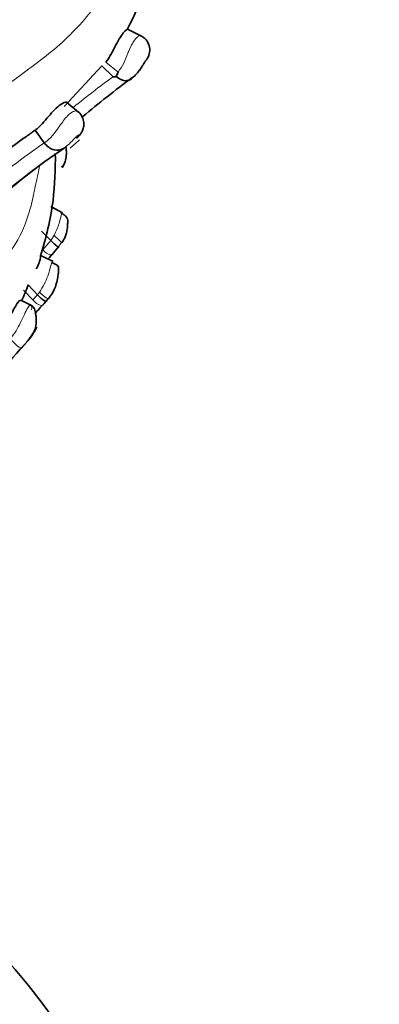
# Model space of a CAD drawing. Units: millimetres. Extents: x 0 to 1224, y 0 to 1458.
# Drawn here: x 241 to 250, y 315 to 340 of the extents above; entities that cross this region are included whole.
import ezdxf
from ezdxf import colors
from ezdxf.entities.mleader import LeaderData, LeaderLine
from ezdxf.math import Vec2, Vec3

# ---------------------------------------------------------------- set-up
doc = ezdxf.new("R2010")
doc.units = ezdxf.units.MM
doc.layers.add('DV7_Défaut', color=7, linetype='Continuous')
doc.layers.add('Défaut', color=7, linetype='Continuous')

# ---------------------------------------------------------------- blocks, each defined once
blk = doc.blocks.new('_DOT')
at = {"color": 0}
blk.add_line((0, 0), (-1, 0), dxfattribs=at)
at = {"color": 0, "const_width": 0.333}
blk.add_lwpolyline([(-0.1665, 0, 1), (0.1665, 0, 1)], format="xyb", close=True, dxfattribs=at)
blk = doc.blocks.new('SE6')
at = {"layer": 'DV7_Défaut', "color": 7, "linetype": 'Continuous', "lineweight": 35}
for p, q in [((244.293, 339.167), (243.943, 339.338)), ((243.299, 338.418), (242.348, 337.397)), ((243.299, 338.418), (243.577, 338.145)), ((243.657, 338.151), (243.704, 338.262)), ((242.712, 337.26), (242.419, 337.502)), ((241.62, 336.807), (241.849, 336.485)), ((242.497, 336.356), (242.737, 336.562)), ((242.308, 334.729), (242.016, 334.89)), ((241.777, 334.273), (242.012, 334.036)), ((242.206, 333.878), (242.084, 333.729)), ((242.075, 333.512), (241.779, 333.655)), ((241.447, 332.919), (241.676, 332.673)), ((241.542, 332.396), (241.26, 332.535)), ((241.915, 332.536), (241.845, 332.455)), ((241.437, 331.519), (241.56, 331.673)), ((241.437, 331.519), (241.366, 331.436))]:
    blk.add_line(p, q, dxfattribs=at)
at = {"layer": 'DV7_Défaut', "color": 7, "linetype": 'Continuous', "lineweight": 18}
for p, q in [((243.397, 338.508), (243.704, 338.262)), ((242.012, 334.036), (242.097, 334.169)), ((241.816, 333.798), (242.012, 334.036)), ((242.285, 333.983), (242.206, 333.878)), ((241.332, 332.788), (241.562, 332.543)), ((241.562, 332.543), (241.676, 332.673)), ((241.676, 332.673), (241.729, 332.742)), ((241.366, 331.436), (241.292, 331.347))]:
    blk.add_line(p, q, dxfattribs=at)
at = {"layer": 'DV7_Défaut', "color": 7, "linetype": 'Continuous', "lineweight": 35}
for centre, radius, start, end in [((239.175, 341.994), 5.449, 330.7316, 21.9354), ((244.114, 338.818), 0.387, 326.1322, 66.1664), ((243.73, 338.596), 0.581, 300.56, 330.5259), ((258.327, 318.692), 24.105, 126.3158, 130.0435), ((234.26, 346.771), 12.388, 305.2085, 306.5121), ((256.697, 315.395), 26.185, 125.7375, 128.2092), ((254.448, 318.75), 21.363, 124.497, 149.75), ((232.276, 336.096), 9.852, 353.8138, 0.7293), ((243.315, 333.391), 2.974, 124.7994, 130.5198), ((255.409, 318.198), 22.391, 128.7619, 149.1615), ((233.738, 336.197), 8.413, 342.367, 352.0552), ((241.006, 333.718), 0.754, 328.2912, 354.7302), ((274.252, 305.181), 43.009, 138.4117, 138.687), ((238.398, 333.972), 3.225, 333.343, 340.9511), ((259.561, 317.611), 23.111, 139.566, 139.7738), ((273.03, 303.947), 42.253, 137.568, 138.0253), ((272.946, 302.963), 42.524, 137.8144, 143.9372), ((228.466, 304.836), 16.703, 3.1021, 60.6127)]:
    blk.add_arc(centre, radius, start, end, dxfattribs=at)
at = {"layer": 'DV7_Défaut', "color": 7, "linetype": 'Continuous', "lineweight": 18}
for centre, radius, start, end in [((242.357, 339.267), 1.68, 323.2733, 341.46), ((257.696, 318.744), 23.994, 126.0441, 129.0463), ((253.986, 318.89), 21.374, 124.5951, 128.0713), ((283.292, 293.359), 56.631, 137.872, 137.9616)]:
    blk.add_arc(centre, radius, start, end, dxfattribs=at)
for centre, major_axis, ratio, start_param, end_param in [((270.694, 322.152), (-52.894, -91.615), 0.57735, 3.930152, 5.199265), ((272.108, 321.336), (-51.48, -89.166), 0.57735, 3.929586, 5.200655), ((272.815, 320.928), (-50.773, -87.941), 0.57735, 3.92929, 5.201379), ((272.815, 320.928), (-50.394, -87.285), 0.57735, 3.929128, 5.201775), ((274.229, 320.111), (-48.98, -84.835), 0.57735, 3.928502, 5.203308), ((274.937, 319.703), (-48.273, -83.611), 0.57735, 3.928175, 5.204108), ((274.937, 319.703), (-47.894, -82.955), 0.57735, 3.927996, 5.204547), ((276.115, 319.022), (-46.55, -80.627), 0.57735, 3.927338, 5.20616), ((276.704, 318.682), (-45.878, -79.464), 0.57735, 3.926994, 5.207002), ((242.049, 334.219), (-0.243, 0.244), 0.002564, 1.773456, 3.389538), ((241.847, 333.964), (-0.215, 0.277), 0.380414, 1.897824, 3.476215), ((241.736, 332.845), (-0.226, 0.265), 0.212807, 1.783676, 3.391376), ((241.611, 332.699), (-0.211, 0.281), 0.392554, 1.84727, 3.441611), ((241.072, 331.62), (-0.217, 0.275), 0.24141, 1.556766, 3.177273)]:
    blk.add_ellipse(centre, major_axis=major_axis, ratio=ratio, start_param=start_param, end_param=end_param, dxfattribs=at)
at = {"layer": 'DV7_Défaut', "color": 7, "linetype": 'Continuous', "lineweight": 35}
for centre, major_axis, ratio, start_param, end_param in [((242.053, 336.106), (-0.255, 0.227), 0.051718, 2.772484, 3.575156), ((241.969, 334.114), (-0.24, 0.248), 0.069003, 1.822039, 3.398221), ((241.682, 332.781), (-0.226, 0.265), 0.217877, 1.797774, 3.391248)]:
    blk.add_ellipse(centre, major_axis=major_axis, ratio=ratio, start_param=start_param, end_param=end_param, dxfattribs=at)
for points, knots in [([(249.88, 421.5), (245.858, 419.129), (241.884, 416.415), (235.994, 411.854), (234.043, 410.25), (230.164, 406.876), (228.231, 405.098), (222.544, 399.577), (218.888, 395.639), (211.841, 387.258), (208.427, 382.778), (202.069, 373.558), (199.106, 368.803), (194.982, 361.457), (193.661, 358.973), (191.128, 353.931), (189.915, 351.37), (186.512, 343.712), (184.528, 338.599), (181.115, 328.356), (179.68, 323.203), (178.555, 318.096)], [0, 0, 0, 0, 0.125, 0.125, 0.1875, 0.1875, 0.25, 0.25, 0.375, 0.375, 0.5, 0.5, 0.625, 0.625, 0.6875, 0.6875, 0.75, 0.75, 0.875, 0.875, 1, 1, 1, 1]), ([(270.386, 409.661), (266.364, 407.289), (262.39, 404.576), (256.5, 400.014), (254.549, 398.411), (250.671, 395.037), (248.737, 393.259), (243.05, 387.738), (239.394, 383.799), (232.347, 375.419), (228.933, 370.939), (222.575, 361.719), (219.613, 356.964), (215.488, 349.618), (214.167, 347.134), (211.634, 342.092), (210.421, 339.53), (207.018, 331.873), (205.034, 326.76), (201.621, 316.516), (200.186, 311.364), (199.061, 306.257)], [0, 0, 0, 0, 0.125, 0.125, 0.1875, 0.1875, 0.25, 0.25, 0.375, 0.375, 0.5, 0.5, 0.625, 0.625, 0.6875, 0.6875, 0.75, 0.75, 0.875, 0.875, 1, 1, 1, 1]), ([(218.646, 314.83), (220.965, 322.823), (224.129, 330.854), (231.938, 346.472), (236.455, 353.855), (244.153, 364.288), (246.85, 367.619), (252.384, 373.862), (255.239, 376.796), (261.126, 382.278), (264.173, 384.835), (270.259, 389.408), (273.319, 391.445), (276.397, 393.231)], [0, 0, 0, 0, 0.25, 0.25, 0.5, 0.5, 0.625, 0.625, 0.75, 0.75, 0.875, 0.875, 1, 1, 1, 1]), ([(243.943, 339.33), (243.944, 339.333), (243.945, 339.336), (243.941, 339.347), (243.896, 339.32), (243.774, 339.167), (243.698, 339.037), (243.547, 338.746), (243.469, 338.593), (243.397, 338.508)], [0, 0, 0, 0, 0.051155, 0.051155, 0.367437, 0.367437, 0.683718, 0.683718, 1, 1, 1, 1]), ([(244.439, 338.601), (244.439, 338.602), (244.439, 338.602), (244.44, 338.602), (244.442, 338.606), (244.439, 338.605), (244.429, 338.593), (244.425, 338.588), (244.42, 338.582), (244.414, 338.572), (244.409, 338.565), (244.403, 338.556), (244.396, 338.546), (244.394, 338.543), (244.392, 338.54), (244.39, 338.537), (244.383, 338.526), (244.375, 338.513), (244.367, 338.5), (244.358, 338.486), (244.349, 338.471), (244.341, 338.457), (244.327, 338.435), (244.314, 338.413), (244.301, 338.393), (244.28, 338.36), (244.259, 338.33), (244.24, 338.304)], [0, 0, 0, 0, 0.016182, 0.016182, 0.016182, 0.292686, 0.292686, 0.292686, 0.38974, 0.38974, 0.38974, 0.46351, 0.46351, 0.46351, 0.485117, 0.485117, 0.485117, 0.562795, 0.562795, 0.562795, 0.645345, 0.645345, 0.645345, 0.78069, 0.78069, 0.78069, 1, 1, 1, 1]), ([(243.577, 338.145), (243.578, 338.144), (243.578, 338.144), (243.579, 338.143), (243.58, 338.143), (243.581, 338.142), (243.582, 338.142), (243.584, 338.141), (243.586, 338.141), (243.588, 338.141), (243.596, 338.14), (243.604, 338.141), (243.611, 338.142), (243.627, 338.144), (243.642, 338.148), (243.657, 338.151)], [0, 0, 0, 0, 0.02083, 0.02083, 0.02083, 0.049041, 0.049041, 0.049041, 0.117848, 0.117848, 0.117848, 0.39509, 0.39509, 0.39509, 1, 1, 1, 1]), ([(244.055, 338.116), (244.059, 338.117), (244.057, 338.113), (244.052, 338.105), (244.047, 338.1), (244.032, 338.085), (244.018, 338.076), (243.974, 338.053), (243.937, 338.045), (243.819, 338.047), (243.729, 338.084), (243.657, 338.151)], [0, 0, 0, 0, 0.0625, 0.0625, 0.125, 0.125, 0.25, 0.25, 0.5, 0.5, 1, 1, 1, 1]), ([(242.418, 337.502), (242.418, 337.503), (242.418, 337.503), (242.392, 337.518), (242.319, 337.495), (242.13, 337.348), (242.02, 337.224), (241.815, 336.982), (241.723, 336.878), (241.634, 336.817)], [0, 0, 0, 0, 0.0047144, 0.0047144, 0.3378996, 0.3378996, 0.6710848, 0.6710848, 1, 1, 1, 1]), ([(242.662, 336.608), (242.665, 336.61), (242.703, 336.632), (242.751, 336.691), (242.814, 336.794), (242.847, 336.906), (242.845, 337.037), (242.795, 337.166), (242.733, 337.253), (242.691, 337.276), (242.69, 337.277)], [0, 0, 0, 0, 0.017294, 0.227737, 0.35247, 0.49618, 0.648285, 0.819032, 0.994668, 1, 1, 1, 1]), ([(241.85, 336.485), (241.913, 336.399), (242.003, 336.335), (242.189, 336.287), (242.282, 336.304), (242.349, 336.356)], [0, 0, 0, 0, 0.5, 0.5, 1, 1, 1, 1]), ([(242.308, 335.879), (242.329, 335.914), (242.372, 335.988), (242.401, 336.119), (242.408, 336.259), (242.4, 336.347), (242.394, 336.384), (242.393, 336.392)], [0, 0, 0, 0, 0.228292, 0.554279, 0.806111, 0.956037, 1, 1, 1, 1]), ([(242.292, 333.976), (242.325, 334.028), (242.368, 334.099), (242.411, 334.231), (242.43, 334.336), (242.436, 334.423), (242.439, 334.49), (242.443, 334.543), (242.428, 334.592), (242.4, 334.633), (242.369, 334.663), (242.336, 334.688), (242.301, 334.711), (242.28, 334.723), (242.267, 334.729)], [0, 0, 0, 0, 0.197484, 0.315797, 0.450891, 0.530701, 0.581718, 0.659745, 0.755102, 0.819768, 0.872306, 0.918268, 0.960241, 1, 1, 1, 1]), ([(241.961, 332.579), (242.017, 332.657), (242.089, 332.76), (242.156, 332.949), (242.187, 333.094), (242.203, 333.21), (242.209, 333.286), (242.214, 333.341), (242.201, 333.386), (242.174, 333.415), (242.142, 333.436), (242.108, 333.452), (242.071, 333.468), (242.048, 333.479), (242.036, 333.484)], [0, 0, 0, 0, 0.244265, 0.368768, 0.510115, 0.595443, 0.644983, 0.706745, 0.7892, 0.84906, 0.896875, 0.936179, 0.969703, 1, 1, 1, 1]), ([(241.259, 332.535), (241.242, 332.544), (241.206, 332.51), (241.113, 332.37), (241.052, 332.249), (240.912, 332.005), (240.828, 331.877), (240.736, 331.776)], [0, 0, 0, 0, 0.293572, 0.293572, 0.646786, 0.646786, 1, 1, 1, 1]), ([(241.574, 331.702), (241.597, 331.757), (241.639, 331.861), (241.652, 332.023), (241.643, 332.157), (241.62, 332.276), (241.592, 332.354), (241.544, 332.398), (241.516, 332.406), (241.5, 332.41)], [0, 0, 0, 0, 0.168513, 0.372448, 0.490864, 0.627871, 0.82022, 0.913847, 1, 1, 1, 1])]:
    blk.add_open_spline(points, degree=3, knots=knots, dxfattribs=at)
for points in [[(186.144, 311.758), (188.573, 322.214), (195.934, 343.675), (213.389, 374.315), (235.52, 400.359), (251.925, 412.932), (260.133, 417.708)], [(242.663, 336.607), (242.671, 336.614), (242.678, 336.62), (242.684, 336.626)]]:
    blk.add_open_spline(points, degree=3, dxfattribs=at)
at = {"layer": 'DV7_Défaut', "color": 7, "linetype": 'Continuous', "lineweight": 18}
for points, knots in [([(226.833, 336.166), (227.026, 335.841), (227.259, 335.538), (227.977, 334.823), (228.533, 334.475), (230.308, 333.808), (231.552, 333.828), (233.262, 334.12), (233.82, 334.268), (234.887, 334.63), (235.393, 334.856), (236.895, 335.525), (237.904, 335.905), (239.684, 336.947), (240.453, 337.607), (241.637, 338.465), (242.024, 338.752), (242.714, 339.398), (243.022, 339.747), (243.548, 340.512), (243.769, 340.93), (244.073, 341.866), (244.152, 342.377), (244.082, 343.459), (243.926, 344.038), (243.366, 345.128), (242.964, 345.643), (242.497, 346.085)], [0, 0, 0, 0, 0.038289, 0.038289, 0.102403, 0.102403, 0.230631, 0.230631, 0.294745, 0.294745, 0.358859, 0.358859, 0.487088, 0.487088, 0.615316, 0.615316, 0.67943, 0.67943, 0.743544, 0.743544, 0.807658, 0.807658, 0.871772, 0.871772, 0.935886, 0.935886, 1, 1, 1, 1]), ([(243.95, 338.733), (243.95, 338.733), (243.95, 338.733), (243.95, 338.733), (243.964, 338.766), (243.978, 338.8), (243.992, 338.832), (244.015, 338.884), (244.038, 338.933), (244.062, 338.975), (244.089, 339.022), (244.116, 339.063), (244.142, 339.093), (244.164, 339.12), (244.186, 339.14), (244.204, 339.153), (244.237, 339.177), (244.261, 339.183), (244.273, 339.177), (244.274, 339.177), (244.275, 339.176), (244.276, 339.175)], [0, 0, 0, 0, 0.000062, 0.000062, 0.000062, 0.113135, 0.113135, 0.113135, 0.29505, 0.29505, 0.29505, 0.495945, 0.495945, 0.495945, 0.668649, 0.668649, 0.668649, 0.976789, 0.976789, 0.976789, 1, 1, 1, 1]), ([(241.85, 336.485), (241.86, 336.492), (241.871, 336.499), (241.881, 336.507), (241.938, 336.548), (241.997, 336.604), (242.056, 336.673), (242.097, 336.72), (242.138, 336.775), (242.18, 336.833), (242.215, 336.881), (242.251, 336.934), (242.288, 336.984), (242.32, 337.028), (242.353, 337.072), (242.386, 337.111), (242.422, 337.153), (242.458, 337.19), (242.492, 337.218), (242.513, 337.234), (242.533, 337.247), (242.552, 337.258), (242.582, 337.274), (242.609, 337.283), (242.632, 337.286), (242.652, 337.289), (242.668, 337.287), (242.681, 337.282), (242.686, 337.28), (242.69, 337.277), (242.694, 337.274)], [0, 0, 0, 0, 0.037652, 0.037652, 0.037652, 0.239885, 0.239885, 0.239885, 0.378703, 0.378703, 0.378703, 0.494617, 0.494617, 0.494617, 0.597876, 0.597876, 0.597876, 0.708331, 0.708331, 0.708331, 0.772762, 0.772762, 0.772762, 0.875368, 0.875368, 0.875368, 0.963027, 0.963027, 0.963027, 1, 1, 1, 1]), ([(242.684, 336.626), (242.691, 336.632), (242.697, 336.638), (242.702, 336.644), (242.716, 336.661), (242.725, 336.677), (242.72, 336.682), (242.718, 336.683), (242.715, 336.684), (242.71, 336.682), (242.707, 336.681), (242.701, 336.678), (242.694, 336.673), (242.691, 336.671), (242.688, 336.669), (242.684, 336.666), (242.679, 336.662), (242.674, 336.657), (242.668, 336.651), (242.667, 336.65), (242.665, 336.649), (242.664, 336.648), (242.654, 336.639), (242.643, 336.628), (242.633, 336.618), (242.617, 336.602), (242.602, 336.586), (242.588, 336.571), (242.56, 336.542), (242.534, 336.515), (242.509, 336.491), (242.459, 336.442), (242.412, 336.402), (242.367, 336.369), (242.361, 336.364), (242.355, 336.36), (242.349, 336.356)], [0, 0, 0, 0, 0.0702333, 0.0702333, 0.0702333, 0.2807846, 0.2807846, 0.2807846, 0.3419644, 0.3419644, 0.3419644, 0.3901695, 0.3901695, 0.3901695, 0.410201, 0.410201, 0.410201, 0.4365067, 0.4365067, 0.4365067, 0.4418473, 0.4418473, 0.4418473, 0.4874769, 0.4874769, 0.4874769, 0.5577158, 0.5577158, 0.5577158, 0.6925248, 0.6925248, 0.6925248, 0.9643681, 0.9643681, 0.9643681, 1, 1, 1, 1]), ([(239.011, 333.063), (239.153, 333.027), (240, 332.885), (240.859, 333.431), (241.329, 334.297), (241.488, 334.783), (241.55, 335.035), (241.58, 335.181), (241.625, 335.4), (241.679, 335.638), (241.721, 335.838), (241.734, 335.901)], [0, 0, 0, 0, 0.0760306, 0.4676656, 0.6630046, 0.7602223, 0.8088324, 0.8331545, 0.8574776, 0.9547445, 1, 1, 1, 1]), ([(242.097, 334.169), (242.144, 334.266), (242.234, 334.449), (242.282, 334.712), (242.285, 334.743), (242.281, 334.743)], [0, 0, 0, 0, 0.407813, 0.774723, 1, 1, 1, 1]), ([(241.729, 332.742), (241.772, 332.808), (241.853, 332.929), (241.94, 333.14), (242, 333.344), (242.039, 333.505), (242.051, 333.526), (242.051, 333.523)], [0, 0, 0, 0, 0.230797, 0.430327, 0.632629, 0.820065, 1, 1, 1, 1]), ([(241.003, 331.572), (241.05, 331.636), (241.141, 331.76), (241.254, 331.973), (241.351, 332.181), (241.436, 332.363), (241.513, 332.434), (241.543, 332.38), (241.536, 332.319), (241.53, 332.296)], [0, 0, 0, 0, 0.166008, 0.321473, 0.474232, 0.617743, 0.760468, 0.917343, 1, 1, 1, 1]), ([(241.56, 331.673), (241.58, 331.703), (241.621, 331.764), (241.657, 331.835), (241.665, 331.863), (241.657, 331.858), (241.637, 331.834), (241.567, 331.721), (241.455, 331.543), (241.351, 331.418), (241.292, 331.347)], [0, 0, 0, 0, 0.132194, 0.265578, 0.328573, 0.357969, 0.386209, 0.50009, 0.714587, 1, 1, 1, 1])]:
    blk.add_open_spline(points, degree=3, knots=knots, dxfattribs=at)

msp = doc.modelspace()

# ---------------------------------------------------------------- block references
at = {"layer": 'Défaut'}
msp.add_blockref('SE6', (0, 0), dxfattribs=at)

# ---------------------------------------------------------------- leaders
at = {"layer": 'Défaut', "color": 7, "linetype": 'Continuous', "lineweight": 18}
ml = msp.add_multileader_mtext('Standard', dxfattribs=at)
ml.set_content('{\\pxsm0.9;\\fSolid Edge ISO|b1||i0||c0|p34;\\W1.;10/04/2014\\P}', color=256)
ml.set_leader_properties()
ml.set_arrow_properties(name='DOT')
ml.build(insert=Vec2(0, 0))
ml.multileader.update_dxf_attribs({"leader_type": 0, "dogleg_length": 0, "arrow_head_size": 12})
ctx = ml.context
ctx.base_point, ctx.char_height, ctx.arrow_head_size, ctx.landing_gap_size = Vec3(1015.122, 1450.701), 12, 12, 4.2
notes = []
notes.append((ctx, [(0, (0, 0, 0), (0, 0), (1, 0), 1, [])]))
ctx.mtext.insert = Vec3(1017.122, 1456.821)
ml = msp.add_multileader_mtext('Standard', dxfattribs=at)
ml.set_content('{\\pxsm0.9;\\fArial|b1||i0||c0|p34;\\W1.;25SG\\P}', color=256)
ml.set_leader_properties()
ml.set_arrow_properties(name='DOT')
ml.build(insert=Vec2(0, 0))
ml.multileader.update_dxf_attribs({"leader_type": 0, "dogleg_length": 0, "arrow_head_size": 12})
ctx = ml.context
ctx.base_point, ctx.char_height, ctx.arrow_head_size, ctx.landing_gap_size = Vec3(295.995, 1450.521), 12, 12, 4.2
notes.append((ctx, [(0, (0, 0, 0), (0, 0), (1, 0), 1, [])]))
ctx.mtext.insert = Vec3(297.995, 1456.635)
for ctx, leaders in notes:
    for number, flags, end, landing, length, lines in leaders:
        leader = LeaderData()
        leader.index, (leader.has_last_leader_line, leader.has_dogleg_vector, leader.attachment_direction) = number, flags
        leader.last_leader_point, leader.dogleg_vector, leader.dogleg_length = Vec3(end), Vec3(landing), length
        for number, points, colour, breaks in lines:
            line = LeaderLine()
            line.index, line.vertices, line.color, line.breaks = number, Vec3.list(points), colors.encode_raw_color(colour), breaks
            leader.lines.append(line)
        ctx.leaders.append(leader)

doc.saveas('drawing.dxf')
